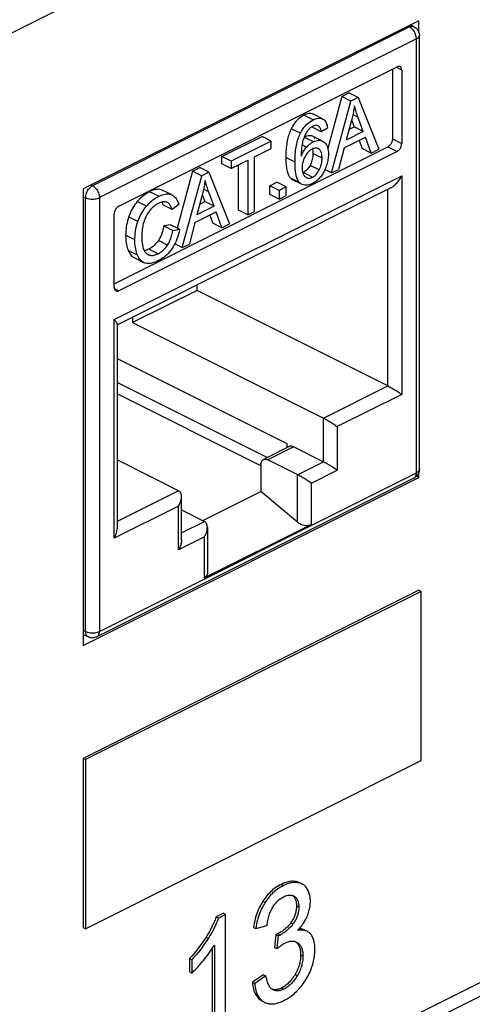
# Model space of a CAD drawing. Units: millimetres. Extents: x -196 to 196, y -104 to 104.
# Drawn here: x 25 to 39, y -13 to 18 of the extents above; entities that cross this region are included whole.
import ezdxf

# ---------------------------------------------------------------- set-up
doc = ezdxf.new("R2010")
doc.units = ezdxf.units.MM
doc.header["$LTSCALE"] = 32.67
doc.layers.get('0').update_dxf_attribs({"linetype": 'CONTINUOUS'})
doc.layers.add('IMPORT_IGES', color=7, linetype='CONTINUOUS')
doc.layers.add('RACCORDO', color=7, linetype='CONTINUOUS')

msp = doc.modelspace()

# ---------------------------------------------------------------- linework, layer by layer
at = {"color": 7, "linetype": 'CONTINUOUS'}
for p, q in [((37.062, 17.639), (26.739, 12.477)), ((37.062, 17.276), (37.062, 17.639)), ((33.839, 14.036), (33.875, 14.054)), ((26.739, 12.477), (26.739, -1.552)), ((37.062, 3.61), (36.987, 3.648)), ((37.062, 3.61), (37.062, 3.774)), ((26.739, -1.552), (37.062, 3.61)), ((37.062, 0.146), (26.739, -5.016)), ((37.133, 0.11), (26.809, -5.052)), ((37.062, 0.146), (37.133, 0.11)), ((37.133, -5.086), (37.133, 0.11)), ((26.739, -5.016), (26.809, -5.052)), ((26.739, -5.016), (26.739, -10.212)), ((26.809, -5.052), (26.809, -10.248)), ((26.809, -10.248), (37.133, -5.086)), ((33.203, -9.236), (33.209, -9.238)), ((31.05, -9.775), (30.826, -9.887)), ((30.826, -9.887), (30.897, -9.922)), ((31.12, -9.81), (30.897, -9.922)), ((31.05, -9.775), (31.12, -9.81)), ((31.12, -13.288), (31.12, -9.81)), ((26.739, -10.212), (26.809, -10.248)), ((31.976, -10.21), (32.047, -10.245)), ((32.047, -10.245), (32.394, -10.147)), ((32.665, -10.432), (32.626, -10.825)), ((32.665, -10.432), (32.735, -10.468)), ((32.735, -10.468), (32.697, -10.86)), ((30.702, -10.863), (30.702, -13.427)), ((30.748, -10.794), (30.773, -10.752)), ((30.773, -10.752), (30.773, -13.462)), ((32.626, -10.825), (32.697, -10.86)), ((33.252, -10.64), (33.274, -10.648)), ((33.274, -10.648), (33.298, -10.658)), ((30.008, -11.165), (30.079, -11.201)), ((30.008, -11.165), (30.008, -11.576)), ((30.079, -11.201), (30.079, -11.612)), ((30.008, -11.576), (30.079, -11.612)), ((32.288, -11.663), (31.941, -11.893)), ((32.359, -11.698), (32.012, -11.928)), ((32.288, -11.663), (32.359, -11.698)), ((31.941, -11.893), (32.012, -11.928)), ((32.581, -12.13), (32.562, -12.119)), ((32.22, -12.458), (32.252, -12.475)), ((32.231, -12.45), (32.26, -12.473)), ((32.26, -12.473), (32.291, -12.493)), ((32.291, -12.493), (32.323, -12.511))]:
    msp.add_line(p, q, dxfattribs=at)
at = {"color": 253, "linetype": 'CONTINUOUS'}
for p, q in [((32.827, -8.886), (32.897, -8.922)), ((33.253, -8.797), (33.324, -8.832)), ((32.265, -9.403), (32.336, -9.439)), ((33.297, -9.542), (33.368, -9.577)), ((33.12, -10.067), (33.19, -10.103)), ((30.517, -10.504), (30.588, -10.54)), ((32.721, -10.409), (32.791, -10.444)), ((33.425, -11.052), (33.495, -11.087)), ((33.255, -11.652), (33.326, -11.688)), ((32.842, -12.066), (32.913, -12.102)), ((32.22, -12.458), (32.253, -12.474))]:
    msp.add_line(p, q, dxfattribs=at)
at = {"color": 7, "linetype": 'CONTINUOUS'}
for points in [[(32.827, -8.886), (32.779, -8.911), (32.733, -8.938), (32.689, -8.966), (32.646, -8.996), (32.604, -9.027), (32.565, -9.059), (32.527, -9.092), (32.49, -9.127), (32.455, -9.162), (32.421, -9.199), (32.388, -9.237), (32.356, -9.276), (32.325, -9.317), (32.295, -9.359), (32.265, -9.403)], [(32.897, -8.922), (32.849, -8.947), (32.803, -8.974), (32.758, -9.002), (32.716, -9.032), (32.675, -9.062), (32.636, -9.094), (32.599, -9.126), (32.563, -9.161), (32.527, -9.196), (32.493, -9.232), (32.46, -9.27), (32.428, -9.31), (32.397, -9.351), (32.366, -9.394), (32.336, -9.439)], [(33.253, -8.797), (33.219, -8.794), (33.184, -8.793), (33.15, -8.793), (33.116, -8.796), (33.081, -8.801), (33.046, -8.807), (33.011, -8.815), (32.975, -8.826), (32.939, -8.838), (32.902, -8.852), (32.865, -8.868), (32.827, -8.886)], [(33.324, -8.832), (33.29, -8.829), (33.255, -8.828), (33.221, -8.829), (33.187, -8.831), (33.153, -8.836), (33.118, -8.842), (33.083, -8.851), (33.047, -8.861), (33.011, -8.873), (32.974, -8.887), (32.936, -8.903), (32.897, -8.922)], [(33.395, -8.837), (33.374, -8.828), (33.346, -8.817), (33.317, -8.809), (33.286, -8.802), (33.253, -8.797)], [(33.465, -8.873), (33.445, -8.864), (33.418, -8.853), (33.388, -8.844), (33.357, -8.837), (33.324, -8.832)], [(33.62, -9.014), (33.603, -8.989), (33.584, -8.965), (33.564, -8.944), (33.542, -8.924), (33.52, -8.906), (33.497, -8.89), (33.472, -8.876), (33.465, -8.873)], [(33.725, -9.408), (33.724, -9.37), (33.722, -9.333), (33.719, -9.297), (33.714, -9.262), (33.708, -9.229), (33.7, -9.196), (33.691, -9.164), (33.68, -9.132), (33.668, -9.102), (33.654, -9.072), (33.638, -9.043), (33.62, -9.014)], [(32.567, -9.592), (32.585, -9.564), (32.603, -9.536), (32.622, -9.51), (32.641, -9.485), (32.661, -9.461), (32.681, -9.438), (32.702, -9.416), (32.724, -9.394), (32.747, -9.374), (32.77, -9.354), (32.795, -9.335), (32.821, -9.317), (32.848, -9.3), (32.876, -9.283), (32.905, -9.267)], [(32.905, -9.267), (32.935, -9.254), (32.963, -9.242), (32.99, -9.232), (33.016, -9.225), (33.04, -9.22), (33.063, -9.216), (33.085, -9.214), (33.107, -9.214), (33.127, -9.215), (33.147, -9.218)], [(33.147, -9.218), (33.167, -9.222), (33.185, -9.228), (33.203, -9.236)], [(33.172, -9.224), (33.184, -9.234), (33.2, -9.248), (33.215, -9.264), (33.228, -9.28), (33.24, -9.298), (33.251, -9.316)], [(33.209, -9.238), (33.221, -9.245), (33.238, -9.256)], [(33.238, -9.256), (33.255, -9.269), (33.271, -9.283), (33.286, -9.299), (33.299, -9.315), (33.31, -9.332), (33.321, -9.35), (33.331, -9.37), (33.339, -9.39), (33.346, -9.412), (33.353, -9.435), (33.358, -9.46), (33.362, -9.486), (33.365, -9.515), (33.367, -9.545), (33.368, -9.577)], [(33.251, -9.316), (33.261, -9.336), (33.269, -9.357), (33.276, -9.379), (33.283, -9.402), (33.288, -9.426), (33.292, -9.453), (33.295, -9.481), (33.297, -9.51), (33.297, -9.542)], [(32.265, -9.403), (32.238, -9.447), (32.211, -9.492), (32.186, -9.538), (32.162, -9.585), (32.139, -9.633), (32.117, -9.683), (32.097, -9.733), (32.078, -9.785), (32.059, -9.839), (32.042, -9.895), (32.026, -9.953), (32.012, -10.014), (31.998, -10.077), (31.986, -10.142), (31.976, -10.21)], [(32.336, -9.439), (32.309, -9.482), (32.283, -9.526), (32.258, -9.571), (32.234, -9.617), (32.212, -9.665), (32.19, -9.714), (32.169, -9.764), (32.15, -9.816), (32.132, -9.87), (32.114, -9.926), (32.098, -9.984), (32.083, -10.045), (32.07, -10.109), (32.057, -10.175), (32.047, -10.245)], [(32.394, -10.147), (32.401, -10.094), (32.409, -10.043), (32.417, -9.996), (32.427, -9.952), (32.437, -9.91), (32.448, -9.871), (32.459, -9.833), (32.471, -9.798), (32.483, -9.765), (32.496, -9.733), (32.509, -9.702), (32.523, -9.673), (32.537, -9.645), (32.552, -9.618), (32.567, -9.592)], [(33.297, -9.542), (33.297, -9.578), (33.295, -9.614), (33.291, -9.648), (33.287, -9.681), (33.281, -9.714), (33.275, -9.745), (33.267, -9.775), (33.258, -9.804), (33.249, -9.833), (33.239, -9.86), (33.227, -9.887), (33.215, -9.913), (33.202, -9.939), (33.188, -9.965), (33.173, -9.991), (33.156, -10.016), (33.139, -10.042), (33.12, -10.067)], [(33.368, -9.577), (33.367, -9.615), (33.365, -9.652), (33.362, -9.686), (33.357, -9.719), (33.352, -9.751), (33.345, -9.781), (33.338, -9.811), (33.329, -9.839), (33.32, -9.867), (33.31, -9.894), (33.299, -9.92), (33.287, -9.947), (33.274, -9.973), (33.26, -9.999), (33.244, -10.024), (33.228, -10.05), (33.21, -10.076), (33.19, -10.103)], [(33.627, -9.866), (33.643, -9.826), (33.657, -9.787), (33.67, -9.749), (33.682, -9.711), (33.692, -9.673), (33.7, -9.636), (33.708, -9.599), (33.714, -9.562), (33.719, -9.524), (33.722, -9.486), (33.724, -9.447), (33.725, -9.408)], [(30.826, -9.887), (30.81, -9.931), (30.793, -9.976), (30.774, -10.023), (30.753, -10.071), (30.73, -10.12), (30.706, -10.171), (30.679, -10.223), (30.651, -10.276), (30.62, -10.331), (30.588, -10.388), (30.554, -10.445), (30.517, -10.504)], [(30.897, -9.922), (30.879, -9.973), (30.857, -10.028), (30.832, -10.088), (30.803, -10.151), (30.771, -10.217), (30.734, -10.29), (30.69, -10.368), (30.642, -10.451), (30.588, -10.54)], [(33.335, -10.305), (33.369, -10.267), (33.402, -10.23), (33.432, -10.193), (33.46, -10.156), (33.486, -10.12), (33.511, -10.083), (33.534, -10.047), (33.555, -10.011), (33.575, -9.974), (33.594, -9.938), (33.611, -9.902), (33.627, -9.866)], [(33.12, -10.067), (33.089, -10.105), (33.059, -10.141), (33.028, -10.176), (32.996, -10.208), (32.964, -10.239), (32.932, -10.268), (32.899, -10.295), (32.865, -10.321), (32.83, -10.345), (32.795, -10.368), (32.758, -10.389), (32.721, -10.409)], [(33.19, -10.103), (33.16, -10.14), (33.13, -10.176), (33.099, -10.211), (33.067, -10.243), (33.036, -10.273), (33.003, -10.302), (32.97, -10.329), (32.937, -10.355), (32.902, -10.38), (32.866, -10.403), (32.829, -10.424), (32.791, -10.444)], [(33.425, -10.257), (33.396, -10.256), (33.379, -10.256)], [(33.554, -10.293), (33.529, -10.282), (33.505, -10.273), (33.48, -10.266), (33.453, -10.261), (33.425, -10.257)], [(30.517, -10.504), (30.47, -10.578), (30.421, -10.651), (30.369, -10.724), (30.316, -10.797), (30.26, -10.87), (30.201, -10.944), (30.14, -11.017), (30.075, -11.091), (30.008, -11.165)], [(30.588, -10.54), (30.541, -10.613), (30.492, -10.686), (30.441, -10.759), (30.387, -10.832), (30.331, -10.905), (30.273, -10.978), (30.211, -11.052), (30.146, -11.126), (30.079, -11.201)], [(32.721, -10.409), (32.714, -10.412), (32.708, -10.416), (32.701, -10.418), (32.695, -10.421), (32.689, -10.424), (32.683, -10.426), (32.677, -10.428), (32.671, -10.43), (32.665, -10.432)], [(32.791, -10.444), (32.786, -10.447), (32.78, -10.45), (32.774, -10.453), (32.768, -10.455), (32.762, -10.458), (32.756, -10.461), (32.749, -10.463), (32.742, -10.465), (32.735, -10.468)], [(33.625, -10.328), (33.601, -10.317), (33.577, -10.309), (33.552, -10.302), (33.525, -10.296), (33.498, -10.293), (33.469, -10.291), (33.438, -10.291), (33.405, -10.294), (33.371, -10.298), (33.335, -10.305)], [(33.725, -10.405), (33.707, -10.386), (33.687, -10.369), (33.667, -10.354), (33.646, -10.34), (33.625, -10.328)], [(33.864, -10.893), (33.863, -10.844), (33.861, -10.798), (33.857, -10.754), (33.852, -10.713), (33.846, -10.676), (33.838, -10.64), (33.83, -10.607), (33.82, -10.576), (33.81, -10.546), (33.798, -10.519), (33.786, -10.493), (33.772, -10.469), (33.757, -10.446), (33.742, -10.425), (33.725, -10.405)], [(30.444, -11.21), (30.492, -11.15), (30.538, -11.091), (30.581, -11.036), (30.62, -10.983), (30.655, -10.932), (30.689, -10.884), (30.72, -10.838), (30.748, -10.794)], [(32.697, -10.86), (32.732, -10.832), (32.765, -10.806), (32.796, -10.783), (32.825, -10.762), (32.852, -10.744), (32.877, -10.727), (32.9, -10.713), (32.922, -10.701), (32.942, -10.691)], [(32.942, -10.691), (32.976, -10.674), (33.01, -10.661), (33.041, -10.65), (33.072, -10.641), (33.1, -10.635), (33.128, -10.631), (33.154, -10.629), (33.18, -10.629)], [(33.18, -10.629), (33.204, -10.631), (33.228, -10.634), (33.252, -10.64)], [(33.268, -10.648), (33.289, -10.664), (33.307, -10.681), (33.325, -10.7), (33.341, -10.721)], [(33.298, -10.658), (33.318, -10.669), (33.339, -10.683)], [(33.339, -10.683), (33.359, -10.699), (33.378, -10.717), (33.395, -10.735), (33.411, -10.755), (33.425, -10.777), (33.438, -10.799), (33.449, -10.824), (33.46, -10.849), (33.469, -10.877), (33.477, -10.906), (33.483, -10.937), (33.488, -10.971), (33.492, -11.007), (33.494, -11.046), (33.495, -11.087)], [(33.341, -10.721), (33.355, -10.743), (33.368, -10.766), (33.38, -10.79), (33.39, -10.816), (33.399, -10.844), (33.406, -10.873), (33.413, -10.905), (33.418, -10.938), (33.422, -10.974), (33.424, -11.012), (33.425, -11.052)], [(33.425, -11.052), (33.424, -11.095), (33.421, -11.137), (33.417, -11.179), (33.412, -11.221), (33.404, -11.262), (33.396, -11.302), (33.386, -11.342), (33.375, -11.381), (33.362, -11.42), (33.348, -11.458), (33.333, -11.497), (33.316, -11.535), (33.297, -11.574), (33.277, -11.613), (33.255, -11.652)], [(33.495, -11.087), (33.494, -11.131), (33.492, -11.173), (33.488, -11.215), (33.482, -11.256), (33.475, -11.296), (33.467, -11.336), (33.457, -11.375), (33.446, -11.414), (33.434, -11.453), (33.42, -11.491), (33.404, -11.53), (33.387, -11.569), (33.369, -11.608), (33.348, -11.648), (33.326, -11.688)], [(33.593, -11.798), (33.624, -11.746), (33.653, -11.694), (33.679, -11.642), (33.703, -11.592), (33.725, -11.542), (33.746, -11.492), (33.764, -11.443), (33.781, -11.395), (33.796, -11.346), (33.81, -11.297), (33.822, -11.248), (33.833, -11.199), (33.842, -11.15), (33.85, -11.1), (33.856, -11.05), (33.86, -10.998), (33.863, -10.946), (33.864, -10.893)], [(30.079, -11.612), (30.111, -11.581), (30.146, -11.547), (30.182, -11.509), (30.22, -11.469), (30.26, -11.425), (30.303, -11.377), (30.348, -11.325), (30.394, -11.27), (30.444, -11.21)], [(32.473, -12.031), (32.459, -12.008), (32.445, -11.983), (32.432, -11.955), (32.418, -11.923), (32.405, -11.887), (32.393, -11.847), (32.381, -11.802), (32.37, -11.752), (32.359, -11.698)], [(33.255, -11.652), (33.232, -11.691), (33.208, -11.728), (33.184, -11.763), (33.159, -11.797), (33.134, -11.829), (33.108, -11.859), (33.081, -11.888), (33.055, -11.915), (33.027, -11.94), (32.999, -11.964), (32.97, -11.987), (32.939, -12.009), (32.908, -12.029), (32.876, -12.048), (32.842, -12.066)], [(33.326, -11.688), (33.303, -11.726), (33.279, -11.763), (33.255, -11.799), (33.23, -11.832), (33.206, -11.863), (33.18, -11.893), (33.154, -11.921), (33.127, -11.948), (33.1, -11.974), (33.071, -11.998), (33.042, -12.021), (33.012, -12.043), (32.98, -12.064), (32.947, -12.083), (32.913, -12.102)], [(31.941, -11.893), (31.947, -11.951), (31.955, -12.007), (31.966, -12.059), (31.978, -12.107), (31.991, -12.153), (32.007, -12.195), (32.024, -12.234), (32.043, -12.27), (32.063, -12.304), (32.085, -12.335), (32.108, -12.364), (32.134, -12.391), (32.161, -12.415), (32.19, -12.438), (32.22, -12.458)], [(32.012, -11.928), (32.018, -11.987), (32.026, -12.043), (32.036, -12.095), (32.048, -12.143), (32.062, -12.187), (32.077, -12.229), (32.094, -12.268), (32.112, -12.304), (32.132, -12.337), (32.154, -12.369), (32.178, -12.398), (32.203, -12.425), (32.231, -12.45)], [(32.562, -12.119), (32.547, -12.109), (32.532, -12.097), (32.517, -12.084), (32.502, -12.068), (32.488, -12.051), (32.473, -12.031)], [(32.842, -12.066), (32.812, -12.08), (32.784, -12.092), (32.756, -12.102), (32.73, -12.11), (32.704, -12.116), (32.68, -12.12), (32.656, -12.122), (32.634, -12.123), (32.612, -12.122), (32.591, -12.12), (32.57, -12.116), (32.55, -12.11), (32.546, -12.109)], [(32.911, -12.455), (32.961, -12.428), (33.01, -12.4), (33.056, -12.372), (33.1, -12.342), (33.143, -12.311), (33.184, -12.279), (33.223, -12.246), (33.262, -12.212), (33.299, -12.177), (33.335, -12.141), (33.369, -12.103), (33.404, -12.064), (33.437, -12.024), (33.469, -11.983), (33.501, -11.939), (33.533, -11.894), (33.563, -11.847), (33.593, -11.798)], [(32.913, -12.102), (32.883, -12.116), (32.854, -12.127), (32.827, -12.137), (32.801, -12.145), (32.776, -12.151), (32.752, -12.155), (32.729, -12.158), (32.706, -12.158), (32.684, -12.158), (32.663, -12.155), (32.642, -12.151), (32.622, -12.146), (32.601, -12.139), (32.581, -12.13)], [(32.323, -12.511), (32.357, -12.526), (32.391, -12.538), (32.426, -12.548), (32.462, -12.554), (32.499, -12.558), (32.537, -12.559), (32.577, -12.557), (32.618, -12.553), (32.661, -12.545), (32.706, -12.535), (32.754, -12.52), (32.804, -12.502), (32.856, -12.48), (32.911, -12.455)]]:
    msp.add_lwpolyline(points, dxfattribs=at)
at = {"layer": 'IMPORT_IGES', "color": 253, "linetype": 'CONTINUOUS'}
for p, q in [((36.776, 17.448), (27.026, 12.572)), ((36.728, 17.472), (36.776, 17.448)), ((36.988, 17.082), (27.238, 12.207)), ((36.988, 3.755), (36.988, 17.082)), ((36.532, 16.123), (36.359, 16.209)), ((33.81, 14.596), (33.527, 14.738)), ((35.189, 14.683), (35.03, 14.762)), ((33.418, 14.182), (33.135, 14.324)), ((33.819, 13.924), (33.536, 14.065)), ((36.249, 14.013), (36.532, 13.871)), ((33.61, 13.757), (33.468, 13.828)), ((36.108, 13.769), (36.391, 13.627)), ((33.252, 13.296), (32.969, 13.437)), ((34.083, 13.424), (33.801, 13.566)), ((33.996, 13.056), (33.714, 13.197)), ((27.693, 8.462), (36.532, 12.881)), ((33.402, 12.661), (33.119, 12.802)), ((33.788, 12.832), (33.506, 12.974)), ((36.532, 12.881), (36.532, 6.164)), ((27.026, 12.572), (26.977, 12.597)), ((29.192, 12.43), (29.172, 12.439)), ((30.6, 12.388), (30.441, 12.468)), ((36.108, 6.423), (36.108, 12.463)), ((26.739, 12.244), (26.814, 12.207)), ((26.814, -1.121), (26.814, 12.207)), ((27.238, 12.207), (27.238, -1.12)), ((29.062, 12.247), (28.779, 12.389)), ((28.684, 11.943), (28.402, 12.084)), ((28.42, 11.474), (28.137, 11.615)), ((28.328, 10.909), (28.045, 11.051)), ((29.335, 10.751), (29.052, 10.893)), ((29.042, 10.483), (28.759, 10.624)), ((28.41, 10.439), (28.127, 10.581)), ((28.778, 10.44), (28.686, 10.485)), ((27.697, 9.418), (27.835, 9.349)), ((27.693, 1.744), (27.693, 8.462)), ((34.128, 5.433), (36.108, 6.423)), ((36.532, 6.164), (34.552, 5.174)), ((34.128, 4.091), (34.128, 5.433)), ((34.552, 5.174), (34.552, 3.831)), ((33.209, 4.551), (32.413, 4.153)), ((33.332, 3.693), (34.128, 4.091)), ((27.238, -1.12), (36.988, 3.755)), ((33.332, 2.24), (33.332, 3.693)), ((33.757, 3.434), (34.552, 3.831)), ((33.757, 2.17), (33.757, 3.434)), ((29.673, 3.206), (27.781, 2.26)), ((29.673, 2.734), (27.693, 1.744)), ((29.673, 1.392), (29.673, 2.734)), ((29.761, 1.908), (30.469, 2.261)), ((30.469, 1.789), (29.673, 1.392)), ((30.469, 0.526), (30.469, 1.789)), ((26.814, -1.121), (26.739, -1.084)), ((26.893, -1.283), (26.893, -1.283))]:
    msp.add_line(p, q, dxfattribs=at)
at = {"layer": 'IMPORT_IGES', "color": 7, "linetype": 'CONTINUOUS'}
for p, q in [((36.912, 17.456), (36.804, 17.51)), ((37.076, 3.861), (37.076, 17.188)), ((27.835, 11.947), (36.391, 16.225)), ((36.249, 16.155), (36.249, 14.013)), ((36.532, 16.123), (36.532, 13.871)), ((34.69, 15.311), (34.258, 13.72)), ((34.375, 12.966), (34.973, 15.17)), ((34.69, 15.311), (34.912, 15.422)), ((34.973, 15.17), (34.69, 15.311)), ((35.194, 15.281), (34.912, 15.422)), ((35.194, 15.281), (34.973, 15.17)), ((35.194, 15.281), (35.831, 13.694)), ((34.1, 14.625), (33.817, 14.767)), ((34.1, 14.625), (34.11, 14.62)), ((34.11, 14.62), (34.135, 14.603)), ((34.995, 14.617), (34.824, 13.973)), ((34.989, 14.596), (35.069, 14.378)), ((33.775, 14.385), (33.778, 14.371)), ((34.061, 14.229), (33.778, 14.371)), ((34.251, 14.343), (34.061, 14.229)), ((35.352, 14.236), (34.824, 13.973)), ((34.911, 14.299), (35.069, 14.378)), ((35.352, 14.236), (35.069, 14.378)), ((31.007, 13.47), (32.24, 14.086)), ((32.523, 13.945), (31.289, 13.328)), ((32.523, 13.945), (32.24, 14.086)), ((32.523, 13.72), (32.523, 13.945)), ((34.097, 13.943), (33.815, 14.084)), ((34.765, 13.738), (35.415, 14.063)), ((35.221, 13.966), (35.314, 13.718)), ((35.597, 13.577), (35.415, 14.063)), ((27.693, 9.561), (36.108, 13.769)), ((36.391, 13.627), (27.835, 9.349)), ((32.008, 13.463), (32.523, 13.72)), ((33.787, 13.701), (33.791, 13.684)), ((34.765, 13.738), (34.594, 13.075)), ((35.597, 13.577), (35.314, 13.718)), ((35.597, 13.577), (35.831, 13.694)), ((31.007, 13.245), (31.007, 13.47)), ((31.289, 13.328), (31.007, 13.47)), ((31.289, 13.103), (31.802, 13.36)), ((31.289, 13.328), (31.289, 13.103)), ((31.802, 13.36), (31.802, 11.679)), ((32.008, 11.782), (32.008, 13.463)), ((33.8, 13.608), (33.801, 13.566)), ((30.1, 13.017), (29.628, 11.272)), ((30.1, 13.017), (30.322, 13.128)), ((30.383, 12.875), (30.1, 13.017)), ((30.605, 12.986), (30.322, 13.128)), ((31.289, 13.103), (31.007, 13.245)), ((31.519, 11.821), (31.519, 13.218)), ((34.375, 12.966), (34.174, 13.067)), ((34.375, 12.966), (34.594, 13.075)), ((29.786, 10.671), (30.383, 12.875)), ((30.605, 12.986), (30.383, 12.875)), ((30.605, 12.986), (31.242, 11.399)), ((33.186, 12.755), (33.397, 12.65)), ((33.506, 12.974), (33.494, 12.968)), ((27.781, 8.3), (36.207, 12.513)), ((29.192, 12.43), (29.172, 12.439)), ((29.455, 12.298), (29.192, 12.43)), ((32.481, 12.568), (32.698, 12.677)), ((32.763, 12.426), (32.481, 12.568)), ((32.481, 12.301), (32.481, 12.568)), ((32.981, 12.535), (32.698, 12.677)), ((32.981, 12.535), (32.763, 12.426)), ((32.763, 12.426), (32.763, 12.16)), ((32.981, 12.269), (32.981, 12.535)), ((29.455, 12.297), (29.475, 12.288)), ((29.475, 12.288), (29.488, 12.281)), ((30.406, 12.322), (30.235, 11.678)), ((30.4, 12.301), (30.479, 12.083)), ((32.763, 12.16), (32.481, 12.301)), ((32.763, 12.16), (32.981, 12.269)), ((29.474, 11.84), (29.191, 11.981)), ((29.327, 12.058), (29.316, 12.063)), ((29.677, 11.999), (29.474, 11.84)), ((30.762, 11.942), (30.235, 11.678)), ((30.321, 12.004), (30.479, 12.083)), ((30.762, 11.942), (30.479, 12.083)), ((31.802, 11.679), (31.519, 11.821)), ((27.693, 9.452), (27.693, 11.703)), ((30.175, 11.443), (30.826, 11.768)), ((30.632, 11.671), (30.724, 11.423)), ((31.007, 11.282), (30.826, 11.768)), ((31.802, 11.679), (32.008, 11.782)), ((29.42, 11.376), (29.214, 11.336)), ((29.214, 11.336), (29.497, 11.195)), ((29.703, 11.234), (29.42, 11.376)), ((29.497, 11.195), (29.703, 11.234)), ((30.175, 11.443), (30.004, 10.781)), ((31.007, 11.282), (30.724, 11.423)), ((31.007, 11.282), (31.242, 11.399)), ((29.786, 10.671), (29.554, 10.787)), ((29.786, 10.671), (30.004, 10.781)), ((28.315, 10.357), (28.598, 10.215)), ((30.239, 9.358), (30.239, 9.529)), ((30.239, 9.358), (28.259, 8.368)), ((36.108, 6.423), (30.239, 9.358)), ((28.259, 8.539), (28.259, 8.368)), ((27.781, 8.323), (27.781, 2.032)), ((28.259, 8.368), (34.128, 5.433)), ((27.781, 7.264), (32.997, 4.657)), ((32.397, 4.22), (27.781, 6.528)), ((32.201, 3.972), (27.781, 6.182)), ((33.075, 4.559), (32.279, 4.161)), ((32.997, 4.657), (32.997, 4.52)), ((29.673, 3.206), (27.781, 4.152)), ((32.201, 3.999), (32.201, 3.176)), ((36.91, 3.593), (27.16, -1.283)), ((30.42, 2.286), (32.201, 3.176)), ((33.332, 2.24), (32.201, 3.176)), ((29.761, 1.681), (29.761, 3.022)), ((29.761, 2.615), (30.469, 2.261)), ((33.757, 2.17), (30.469, 0.526)), ((30.557, 2.077), (30.557, 0.652)), ((26.739, -1.208), (26.893, -1.283))]:
    msp.add_line(p, q, dxfattribs=at)
at = {"layer": 'IMPORT_IGES', "color": 253, "linetype": 'CONTINUOUS'}
for points in [[(36.988, 17.082), (36.986, 17.117), (36.981, 17.153), (36.972, 17.189), (36.959, 17.226), (36.944, 17.262), (36.926, 17.297), (36.905, 17.33), (36.882, 17.36), (36.857, 17.387), (36.831, 17.411), (36.804, 17.432), (36.776, 17.448)], [(36.912, 17.456), (36.906, 17.458), (36.883, 17.466), (36.858, 17.468), (36.832, 17.466), (36.804, 17.459), (36.777, 17.448)], [(37.076, 17.188), (37.073, 17.169), (37.066, 17.149), (37.053, 17.131), (37.036, 17.113), (37.014, 17.097), (36.988, 17.082)], [(26.814, 12.207), (26.816, 12.241), (26.821, 12.277), (26.83, 12.313), (26.842, 12.35), (26.858, 12.386), (26.876, 12.421), (26.897, 12.453), (26.92, 12.484), (26.945, 12.512), (26.971, 12.536), (26.998, 12.556), (27.026, 12.572)], [(27.026, 12.572), (27.054, 12.556), (27.081, 12.536), (27.107, 12.512), (27.132, 12.484), (27.155, 12.454), (27.176, 12.421), (27.194, 12.386), (27.209, 12.35), (27.222, 12.314), (27.23, 12.277), (27.236, 12.241), (27.238, 12.207)], [(26.814, 12.207), (26.844, 12.194), (26.876, 12.183), (26.911, 12.174), (26.948, 12.168), (26.987, 12.164), (27.026, 12.163), (27.065, 12.164), (27.103, 12.168), (27.14, 12.174), (27.176, 12.183), (27.208, 12.194), (27.238, 12.207)], [(36.91, 3.593), (36.926, 3.602), (36.944, 3.619), (36.96, 3.64), (36.972, 3.664), (36.981, 3.692), (36.986, 3.722), (36.988, 3.755)], [(37.076, 3.861), (37.073, 3.841), (37.065, 3.822), (37.053, 3.803), (37.035, 3.786), (37.014, 3.77), (36.988, 3.755)], [(26.814, -1.121), (26.844, -1.134), (26.876, -1.144), (26.912, -1.153), (26.949, -1.159), (26.987, -1.163), (27.026, -1.164), (27.065, -1.163), (27.104, -1.159), (27.141, -1.153), (27.176, -1.144), (27.208, -1.133), (27.238, -1.12)], [(26.893, -1.283), (26.877, -1.274), (26.858, -1.257), (26.843, -1.237), (26.831, -1.212), (26.821, -1.185), (26.816, -1.154), (26.814, -1.121)], [(27.16, -1.283), (27.176, -1.273), (27.194, -1.256), (27.209, -1.236), (27.221, -1.212), (27.23, -1.184), (27.236, -1.153), (27.238, -1.12)]]:
    msp.add_lwpolyline(points, dxfattribs=at)
at = {"layer": 'IMPORT_IGES', "color": 7, "linetype": 'CONTINUOUS'}
for points in [[(36.912, 17.456), (36.945, 17.436), (36.977, 17.411), (37.005, 17.382), (37.029, 17.349), (37.048, 17.313), (37.063, 17.275), (37.072, 17.234), (37.076, 17.193), (37.076, 17.188)], [(36.48, 16.231), (36.477, 16.232), (36.462, 16.237), (36.445, 16.239), (36.428, 16.238), (36.41, 16.233), (36.391, 16.225)], [(36.532, 16.123), (36.531, 16.146), (36.527, 16.166), (36.521, 16.184), (36.513, 16.2), (36.503, 16.214), (36.491, 16.225), (36.48, 16.231)], [(35.079, 15.023), (35.072, 14.977), (35.064, 14.931), (35.055, 14.886), (35.047, 14.84), (35.037, 14.795), (35.027, 14.75), (35.017, 14.706), (35.006, 14.661), (34.995, 14.617)], [(35.352, 14.236), (35.174, 14.724), (35.16, 14.764), (35.146, 14.804), (35.133, 14.842), (35.121, 14.879), (35.109, 14.916), (35.098, 14.952), (35.088, 14.988), (35.079, 15.023)], [(33.527, 14.738), (33.472, 14.707), (33.42, 14.673), (33.371, 14.634), (33.325, 14.592), (33.281, 14.546), (33.241, 14.496), (33.203, 14.442), (33.168, 14.385), (33.135, 14.324)], [(33.418, 14.182), (33.451, 14.244), (33.487, 14.302), (33.525, 14.356), (33.566, 14.406), (33.609, 14.452), (33.655, 14.494), (33.704, 14.532), (33.756, 14.566), (33.81, 14.596)], [(33.817, 14.767), (33.8, 14.774), (33.772, 14.783), (33.742, 14.788), (33.71, 14.79), (33.677, 14.787), (33.642, 14.781), (33.605, 14.77), (33.567, 14.756), (33.527, 14.738)], [(33.81, 14.596), (33.851, 14.615), (33.89, 14.63), (33.928, 14.64), (33.963, 14.646), (33.996, 14.648), (34.027, 14.647), (34.057, 14.641), (34.084, 14.632), (34.1, 14.625)], [(34.135, 14.603), (34.157, 14.583), (34.177, 14.56), (34.195, 14.533), (34.211, 14.502), (34.225, 14.468), (34.236, 14.43), (34.245, 14.388), (34.251, 14.343)], [(33.135, 14.324), (33.119, 14.289), (33.103, 14.253), (33.088, 14.215), (33.073, 14.175), (33.059, 14.134), (33.046, 14.09), (33.034, 14.045), (33.023, 13.998), (33.013, 13.949), (33.004, 13.899), (32.996, 13.847), (32.989, 13.793), (32.983, 13.738), (32.978, 13.681), (32.974, 13.623), (32.971, 13.563), (32.969, 13.501), (32.969, 13.437)], [(33.638, 14.256), (33.618, 14.226), (33.599, 14.196), (33.581, 14.165), (33.565, 14.133), (33.549, 14.099), (33.535, 14.065), (33.521, 14.028), (33.508, 13.989), (33.495, 13.949)], [(33.798, 14.398), (33.777, 14.386), (33.756, 14.374), (33.737, 14.36), (33.719, 14.346), (33.702, 14.33), (33.685, 14.313), (33.669, 14.295), (33.653, 14.276), (33.638, 14.256)], [(33.892, 14.425), (33.87, 14.423), (33.847, 14.417), (33.823, 14.409), (33.798, 14.398)], [(33.961, 14.41), (33.951, 14.414), (33.932, 14.421), (33.912, 14.424), (33.892, 14.425)], [(33.988, 14.392), (33.97, 14.405), (33.961, 14.41)], [(34.061, 14.229), (34.057, 14.249), (34.052, 14.267), (34.047, 14.285), (34.042, 14.301), (34.037, 14.317), (34.031, 14.331), (34.025, 14.344), (34.018, 14.356), (34.011, 14.367), (34.004, 14.377), (33.996, 14.385), (33.988, 14.392)], [(33.252, 13.296), (33.252, 13.359), (33.254, 13.421), (33.257, 13.481), (33.26, 13.54), (33.265, 13.597), (33.271, 13.652), (33.279, 13.706), (33.287, 13.758), (33.296, 13.808), (33.306, 13.857), (33.317, 13.904), (33.329, 13.949), (33.342, 13.992), (33.356, 14.034), (33.371, 14.074), (33.386, 14.112), (33.402, 14.148), (33.418, 14.182)], [(33.495, 13.949), (33.487, 13.917), (33.479, 13.883), (33.472, 13.848), (33.465, 13.812), (33.46, 13.774), (33.455, 13.736), (33.451, 13.697), (33.448, 13.656), (33.445, 13.614), (33.443, 13.571), (33.442, 13.527), (33.441, 13.482)], [(33.815, 14.084), (33.798, 14.092), (33.765, 14.103), (33.73, 14.109), (33.694, 14.11), (33.656, 14.106), (33.618, 14.097), (33.578, 14.084), (33.536, 14.065)], [(33.61, 13.757), (33.632, 13.781), (33.655, 13.804), (33.678, 13.826), (33.701, 13.845), (33.724, 13.864), (33.747, 13.881), (33.771, 13.897), (33.795, 13.911), (33.819, 13.924)], [(33.819, 13.924), (33.86, 13.942), (33.9, 13.956), (33.939, 13.965), (33.976, 13.969), (34.013, 13.968), (34.047, 13.962), (34.081, 13.95), (34.097, 13.943)], [(34.097, 13.943), (34.113, 13.934), (34.144, 13.913)], [(34.144, 13.913), (34.172, 13.888), (34.197, 13.859), (34.218, 13.826), (34.236, 13.788), (34.252, 13.747), (34.263, 13.7), (34.272, 13.65), (34.277, 13.595), (34.279, 13.536)], [(36.249, 14.013), (36.248, 13.988), (36.244, 13.964), (36.238, 13.94), (36.23, 13.916), (36.22, 13.892), (36.208, 13.869), (36.194, 13.848), (36.179, 13.828), (36.162, 13.809), (36.145, 13.794), (36.127, 13.78), (36.108, 13.769)], [(33.441, 13.482), (33.458, 13.519), (33.475, 13.554), (33.492, 13.588), (33.511, 13.62), (33.529, 13.65), (33.549, 13.679), (33.569, 13.707), (33.589, 13.733), (33.61, 13.757)], [(33.781, 13.698), (33.752, 13.682), (33.725, 13.664), (33.698, 13.644), (33.674, 13.622), (33.65, 13.598), (33.627, 13.571), (33.604, 13.542), (33.582, 13.509), (33.561, 13.474)], [(33.912, 13.728), (33.889, 13.729), (33.864, 13.726), (33.838, 13.72), (33.81, 13.711), (33.781, 13.698)], [(33.791, 13.684), (33.796, 13.647), (33.8, 13.608)], [(33.966, 13.712), (33.956, 13.717), (33.934, 13.724), (33.912, 13.728)], [(33.998, 13.692), (33.977, 13.706), (33.966, 13.712)], [(34.083, 13.424), (34.083, 13.452), (34.082, 13.479), (34.08, 13.503), (34.077, 13.526), (34.073, 13.548), (34.068, 13.568), (34.063, 13.587), (34.057, 13.604), (34.05, 13.62), (34.043, 13.635), (34.035, 13.649), (34.027, 13.661), (34.018, 13.673), (34.008, 13.683), (33.998, 13.692)], [(36.391, 13.627), (36.41, 13.639), (36.428, 13.652), (36.445, 13.668), (36.462, 13.686), (36.477, 13.706), (36.491, 13.728), (36.503, 13.751), (36.513, 13.775), (36.521, 13.799), (36.527, 13.823), (36.531, 13.847), (36.532, 13.871)], [(32.969, 13.437), (32.969, 13.381), (32.971, 13.328), (32.973, 13.277), (32.977, 13.228), (32.981, 13.182), (32.986, 13.139), (32.993, 13.097), (33, 13.059), (33.008, 13.022), (33.017, 12.988), (33.027, 12.957), (33.038, 12.927), (33.05, 12.901), (33.063, 12.876), (33.076, 12.854), (33.09, 12.835), (33.104, 12.817), (33.119, 12.802)], [(33.561, 13.474), (33.542, 13.438), (33.525, 13.402), (33.511, 13.365), (33.499, 13.328), (33.489, 13.292), (33.482, 13.254), (33.476, 13.214), (33.473, 13.173), (33.471, 13.131)], [(33.801, 13.566), (33.799, 13.519), (33.796, 13.474), (33.79, 13.431), (33.783, 13.389), (33.773, 13.348), (33.761, 13.308), (33.747, 13.27), (33.731, 13.233), (33.714, 13.197)], [(33.996, 13.056), (34.007, 13.076), (34.017, 13.097), (34.026, 13.119), (34.035, 13.141), (34.043, 13.163), (34.05, 13.186), (34.057, 13.21), (34.063, 13.234), (34.068, 13.259), (34.073, 13.285), (34.076, 13.311), (34.079, 13.338), (34.082, 13.366), (34.083, 13.395), (34.083, 13.424)], [(34.279, 13.536), (34.278, 13.496), (34.275, 13.455), (34.271, 13.414), (34.266, 13.373), (34.259, 13.333), (34.25, 13.292), (34.24, 13.251), (34.228, 13.211), (34.215, 13.17)], [(33.402, 12.661), (33.387, 12.676), (33.372, 12.693), (33.359, 12.713), (33.345, 12.735), (33.333, 12.759), (33.321, 12.786), (33.31, 12.815), (33.3, 12.847), (33.291, 12.881), (33.283, 12.917), (33.276, 12.956), (33.269, 12.997), (33.264, 13.041), (33.259, 13.087), (33.256, 13.135), (33.254, 13.186), (33.252, 13.24), (33.252, 13.296)], [(33.471, 13.131), (33.472, 13.104), (33.473, 13.078), (33.476, 13.053), (33.479, 13.029), (33.484, 13.006), (33.49, 12.983), (33.496, 12.961), (33.504, 12.94), (33.512, 12.92)], [(33.714, 13.197), (33.693, 13.162), (33.673, 13.129), (33.651, 13.099), (33.629, 13.071), (33.605, 13.047), (33.582, 13.025), (33.557, 13.005), (33.532, 12.988), (33.506, 12.974)], [(33.788, 12.832), (33.816, 12.848), (33.842, 12.866), (33.867, 12.885), (33.89, 12.907), (33.912, 12.931), (33.934, 12.957), (33.955, 12.987), (33.976, 13.02), (33.996, 13.056)], [(34.183, 13.088), (34.166, 13.049), (34.148, 13.012), (34.128, 12.976), (34.108, 12.942), (34.087, 12.91), (34.065, 12.879), (34.042, 12.849)], [(34.215, 13.17), (34.2, 13.128), (34.183, 13.088)], [(30.489, 12.728), (30.482, 12.682), (30.474, 12.636), (30.466, 12.591), (30.457, 12.546), (30.448, 12.5), (30.438, 12.455), (30.428, 12.411), (30.417, 12.366), (30.406, 12.322)], [(30.762, 11.942), (30.585, 12.429), (30.57, 12.47), (30.557, 12.509), (30.544, 12.547), (30.531, 12.585), (30.52, 12.621), (30.509, 12.658), (30.499, 12.693), (30.489, 12.728)], [(33.119, 12.802), (33.153, 12.775), (33.186, 12.755)], [(33.512, 12.92), (33.523, 12.9), (33.534, 12.882)], [(33.534, 12.882), (33.546, 12.866), (33.558, 12.852), (33.571, 12.841), (33.584, 12.831), (33.599, 12.822), (33.601, 12.821)], [(33.601, 12.821), (33.614, 12.815), (33.63, 12.81)], [(33.63, 12.81), (33.647, 12.806), (33.664, 12.804), (33.681, 12.804), (33.699, 12.805), (33.716, 12.807), (33.734, 12.811), (33.752, 12.817), (33.77, 12.824), (33.788, 12.832)], [(34.042, 12.849), (34.017, 12.82), (33.992, 12.792), (33.966, 12.766), (33.939, 12.741), (33.911, 12.718), (33.883, 12.696), (33.853, 12.677), (33.823, 12.658), (33.792, 12.642)], [(36.207, 12.513), (36.225, 12.522), (36.245, 12.534), (36.266, 12.548), (36.287, 12.565), (36.31, 12.583), (36.332, 12.603), (36.355, 12.626), (36.379, 12.651), (36.402, 12.678), (36.425, 12.707), (36.448, 12.738), (36.471, 12.771), (36.492, 12.806), (36.513, 12.842), (36.532, 12.881)], [(29.172, 12.439), (29.136, 12.451), (29.099, 12.459), (29.059, 12.462), (29.018, 12.461), (28.974, 12.456), (28.928, 12.446), (28.881, 12.432), (28.831, 12.412), (28.779, 12.389)], [(33.469, 12.614), (33.436, 12.634), (33.402, 12.661)], [(33.792, 12.642), (33.739, 12.618), (33.689, 12.601), (33.64, 12.59), (33.595, 12.586), (33.552, 12.589), (33.511, 12.597), (33.469, 12.614)], [(28.779, 12.389), (28.733, 12.364), (28.688, 12.337), (28.644, 12.308), (28.601, 12.276), (28.56, 12.242), (28.519, 12.206), (28.479, 12.168), (28.44, 12.127), (28.402, 12.084)], [(28.684, 11.943), (28.722, 11.986), (28.761, 12.026), (28.801, 12.065), (28.842, 12.101), (28.884, 12.135), (28.927, 12.166), (28.971, 12.196), (29.016, 12.223), (29.062, 12.247)], [(29.062, 12.247), (29.116, 12.272), (29.166, 12.291), (29.215, 12.306), (29.261, 12.315), (29.305, 12.32), (29.346, 12.321), (29.384, 12.317)], [(29.384, 12.317), (29.421, 12.309), (29.455, 12.297)], [(29.488, 12.281), (29.519, 12.261), (29.548, 12.236), (29.575, 12.208), (29.6, 12.175), (29.623, 12.138), (29.643, 12.096), (29.661, 12.05), (29.677, 11.999)], [(27.835, 11.947), (27.816, 11.936), (27.797, 11.922), (27.78, 11.907), (27.764, 11.888), (27.748, 11.868), (27.735, 11.847), (27.723, 11.824), (27.712, 11.8), (27.704, 11.776), (27.698, 11.752), (27.695, 11.728), (27.693, 11.703)], [(28.402, 12.084), (28.365, 12.039), (28.33, 11.992), (28.297, 11.944), (28.265, 11.894), (28.236, 11.842), (28.208, 11.788), (28.183, 11.732), (28.159, 11.675), (28.137, 11.615)], [(28.42, 11.474), (28.442, 11.533), (28.466, 11.591), (28.491, 11.647), (28.519, 11.7), (28.548, 11.752), (28.579, 11.803), (28.613, 11.851), (28.648, 11.898), (28.684, 11.943)], [(29.058, 12.029), (29.026, 12.012), (28.995, 11.994), (28.966, 11.976), (28.938, 11.956), (28.912, 11.936), (28.887, 11.915), (28.863, 11.893), (28.84, 11.871), (28.818, 11.848), (28.797, 11.824), (28.777, 11.799), (28.758, 11.774)], [(29.316, 12.063), (29.292, 12.071), (29.267, 12.076), (29.241, 12.079), (29.215, 12.078), (29.187, 12.075), (29.157, 12.068), (29.126, 12.058), (29.093, 12.045), (29.058, 12.029)], [(29.158, 12.068), (29.164, 12.054), (29.178, 12.019), (29.191, 11.981)], [(29.474, 11.84), (29.464, 11.87), (29.453, 11.898), (29.442, 11.925), (29.43, 11.948), (29.417, 11.97), (29.404, 11.99), (29.39, 12.007), (29.376, 12.022), (29.362, 12.035), (29.347, 12.047), (29.332, 12.056), (29.327, 12.058)], [(28.137, 11.615), (28.118, 11.557), (28.101, 11.497), (28.087, 11.437), (28.074, 11.375), (28.064, 11.312), (28.056, 11.248), (28.05, 11.183), (28.046, 11.118), (28.045, 11.051)], [(28.758, 11.774), (28.732, 11.737), (28.708, 11.699), (28.686, 11.661), (28.666, 11.621), (28.647, 11.582), (28.63, 11.54), (28.615, 11.497), (28.601, 11.452), (28.588, 11.406)], [(28.328, 10.909), (28.329, 10.977), (28.333, 11.044), (28.339, 11.109), (28.347, 11.173), (28.358, 11.236), (28.37, 11.298), (28.385, 11.358), (28.401, 11.416), (28.42, 11.474)], [(28.588, 11.406), (28.578, 11.362), (28.569, 11.318), (28.562, 11.274), (28.555, 11.231), (28.55, 11.188), (28.546, 11.145), (28.543, 11.102), (28.541, 11.059), (28.54, 11.017)], [(29.214, 11.336), (29.204, 11.278), (29.191, 11.221), (29.176, 11.167), (29.16, 11.116), (29.142, 11.066), (29.122, 11.019), (29.1, 10.975), (29.077, 10.933), (29.052, 10.893)], [(29.335, 10.751), (29.353, 10.779), (29.37, 10.809), (29.387, 10.84), (29.402, 10.873), (29.417, 10.907), (29.432, 10.943), (29.445, 10.98), (29.457, 11.019), (29.469, 11.06), (29.479, 11.103), (29.489, 11.148), (29.497, 11.195)], [(29.703, 11.234), (29.686, 11.156), (29.667, 11.08), (29.646, 11.008), (29.622, 10.939), (29.595, 10.874)], [(28.045, 11.051), (28.046, 10.989), (28.049, 10.929), (28.054, 10.872), (28.062, 10.817), (28.071, 10.765), (28.082, 10.716), (28.095, 10.668), (28.11, 10.623), (28.127, 10.581)], [(28.41, 10.439), (28.393, 10.482), (28.378, 10.527), (28.365, 10.575), (28.354, 10.625), (28.344, 10.677), (28.337, 10.731), (28.332, 10.788), (28.329, 10.847), (28.328, 10.909)], [(28.54, 11.017), (28.541, 10.962), (28.543, 10.91), (28.547, 10.86), (28.552, 10.814), (28.558, 10.771), (28.566, 10.73), (28.575, 10.691), (28.586, 10.655), (28.597, 10.62)], [(29.052, 10.893), (29.025, 10.854), (28.997, 10.817), (28.967, 10.783), (28.936, 10.751), (28.903, 10.721), (28.87, 10.693), (28.834, 10.668), (28.797, 10.645), (28.759, 10.624)], [(28.597, 10.62), (28.612, 10.586), (28.628, 10.556), (28.645, 10.529), (28.664, 10.507), (28.684, 10.488)], [(28.696, 10.597), (28.666, 10.587), (28.636, 10.58), (28.617, 10.577)], [(28.759, 10.624), (28.727, 10.609), (28.696, 10.597)], [(29.042, 10.483), (29.083, 10.505), (29.121, 10.529), (29.157, 10.555), (29.19, 10.583), (29.222, 10.612), (29.252, 10.644), (29.281, 10.677), (29.309, 10.713), (29.335, 10.751)], [(29.47, 10.643), (29.432, 10.591), (29.393, 10.541), (29.351, 10.495), (29.308, 10.451), (29.262, 10.41), (29.215, 10.372), (29.165, 10.337), (29.113, 10.304), (29.059, 10.275)], [(29.595, 10.874), (29.567, 10.811), (29.536, 10.752), (29.504, 10.696), (29.47, 10.643)], [(28.127, 10.581), (28.147, 10.537), (28.169, 10.497), (28.193, 10.462), (28.218, 10.431), (28.245, 10.404), (28.274, 10.382), (28.303, 10.363), (28.315, 10.357)], [(28.598, 10.215), (28.585, 10.222), (28.555, 10.242), (28.526, 10.265), (28.5, 10.292), (28.474, 10.323), (28.451, 10.357), (28.429, 10.396), (28.41, 10.439)], [(28.684, 10.488), (28.705, 10.471), (28.729, 10.457)], [(28.729, 10.457), (28.752, 10.447), (28.778, 10.44)], [(28.778, 10.44), (28.805, 10.435), (28.833, 10.432), (28.861, 10.432), (28.89, 10.434), (28.918, 10.439), (28.948, 10.446), (28.979, 10.455), (29.01, 10.468), (29.042, 10.483)], [(28.649, 10.195), (28.616, 10.207), (28.598, 10.215)], [(29.059, 10.275), (29.004, 10.249), (28.951, 10.228), (28.9, 10.21), (28.852, 10.197), (28.807, 10.188), (28.764, 10.184), (28.723, 10.183), (28.685, 10.187), (28.649, 10.195)], [(27.693, 9.452), (27.695, 9.429), (27.698, 9.409), (27.704, 9.39), (27.712, 9.374), (27.723, 9.361), (27.735, 9.35), (27.745, 9.344)], [(27.745, 9.344), (27.748, 9.342), (27.764, 9.337), (27.78, 9.335), (27.797, 9.337), (27.816, 9.341), (27.835, 9.349)], [(27.693, 8.462), (27.711, 8.442), (27.727, 8.423), (27.741, 8.406), (27.752, 8.39), (27.762, 8.375), (27.77, 8.361), (27.775, 8.349), (27.779, 8.337), (27.781, 8.327), (27.781, 8.322)], [(36.108, 6.423), (36.131, 6.412), (36.156, 6.399), (36.182, 6.384), (36.21, 6.368), (36.239, 6.352), (36.268, 6.334), (36.299, 6.316), (36.33, 6.297), (36.361, 6.278), (36.391, 6.259), (36.422, 6.239), (36.451, 6.219), (36.48, 6.2), (36.532, 6.164)], [(34.128, 5.433), (34.151, 5.422), (34.176, 5.408), (34.202, 5.394), (34.23, 5.379), (34.259, 5.362), (34.288, 5.344), (34.319, 5.326)], [(34.319, 5.326), (34.381, 5.288), (34.412, 5.269)], [(34.412, 5.269), (34.472, 5.229), (34.5, 5.211), (34.527, 5.192), (34.552, 5.174)], [(33.209, 4.551), (33.18, 4.562), (33.153, 4.569), (33.127, 4.571), (33.102, 4.569), (33.079, 4.561), (33.074, 4.559)], [(34.392, 3.939), (34.372, 3.952), (34.351, 3.964), (34.331, 3.976), (34.312, 3.988), (34.293, 4), (34.275, 4.01), (34.257, 4.021), (34.24, 4.03), (34.224, 4.04), (34.208, 4.049), (34.193, 4.057), (34.179, 4.065), (34.165, 4.072), (34.152, 4.079), (34.14, 4.085), (33.209, 4.551)], [(32.201, 3.999), (32.203, 4.033), (32.209, 4.064), (32.217, 4.091), (32.23, 4.115), (32.245, 4.136), (32.263, 4.152), (32.279, 4.161)], [(32.279, 4.161), (32.284, 4.164), (32.307, 4.171), (32.331, 4.174), (32.357, 4.172), (32.384, 4.165), (32.413, 4.153)], [(33.757, 3.434), (33.704, 3.47), (33.676, 3.489), (33.647, 3.509), (33.616, 3.528), (33.586, 3.548), (33.555, 3.567), (33.524, 3.586), (33.493, 3.604), (33.464, 3.622), (33.435, 3.638), (33.407, 3.654), (33.381, 3.668), (33.356, 3.682), (32.413, 4.153)], [(34.455, 3.898), (34.434, 3.912), (34.392, 3.939)], [(34.552, 3.831), (34.534, 3.844), (34.516, 3.857), (34.496, 3.871), (34.455, 3.898)], [(37.014, 3.679), (36.988, 3.649), (36.958, 3.623), (36.925, 3.601), (36.91, 3.592)], [(37.076, 3.861), (37.073, 3.822), (37.066, 3.784), (37.053, 3.747), (37.036, 3.712), (37.014, 3.679)], [(29.761, 3.024), (29.76, 3.046), (29.757, 3.078), (29.75, 3.107), (29.74, 3.133), (29.728, 3.156), (29.712, 3.176), (29.694, 3.193), (29.673, 3.206)], [(29.673, 2.734), (29.696, 2.776), (29.715, 2.818), (29.731, 2.859), (29.743, 2.899), (29.752, 2.939), (29.758, 2.977), (29.761, 3.013), (29.761, 3.024)], [(30.557, 2.079), (30.556, 2.102), (30.552, 2.133), (30.545, 2.162), (30.536, 2.189), (30.523, 2.212), (30.508, 2.232), (30.489, 2.248), (30.469, 2.261)], [(27.693, 1.744), (27.716, 1.786), (27.735, 1.828), (27.751, 1.869), (27.763, 1.909), (27.772, 1.949), (27.778, 1.987), (27.781, 2.023), (27.781, 2.034)], [(30.469, 1.789), (30.491, 1.831), (30.51, 1.873), (30.526, 1.914), (30.539, 1.955), (30.548, 1.994), (30.554, 2.032), (30.556, 2.068), (30.557, 2.079)], [(29.761, 1.682), (29.761, 1.669), (29.759, 1.645), (29.756, 1.621), (29.752, 1.594), (29.746, 1.567), (29.738, 1.539), (29.729, 1.511), (29.717, 1.481), (29.704, 1.452), (29.69, 1.422), (29.673, 1.392)], [(27.16, -1.283), (27.126, -1.297), (27.09, -1.307), (27.052, -1.313), (27.014, -1.314), (26.976, -1.31), (26.939, -1.302), (26.903, -1.288), (26.893, -1.284)]]:
    msp.add_lwpolyline(points, dxfattribs=at)
for centre, start_param, end_param in [((33.545, 2.346), -2.178147, -0.60735), ((30.257, 0.702), -0.60735, 0.177934)]:
    msp.add_ellipse(centre, major_axis=(0.295, -0.084), ratio=0.634557, start_param=start_param, end_param=end_param, dxfattribs=at)
at = {"layer": 'RACCORDO', "color": 253, "linetype": 'CONTINUOUS'}
for p, q in [((182.514, 96.254), (-131.441, -60.723)), ((-131.441, -97.097), (182.514, 59.881))]:
    msp.add_line(p, q, dxfattribs=at)
at = {"layer": 'RACCORDO', "color": 7, "linetype": 'CONTINUOUS'}
msp.add_line((-131.701, -97.637), (182.254, 59.34), dxfattribs=at)

doc.saveas('drawing.dxf')
